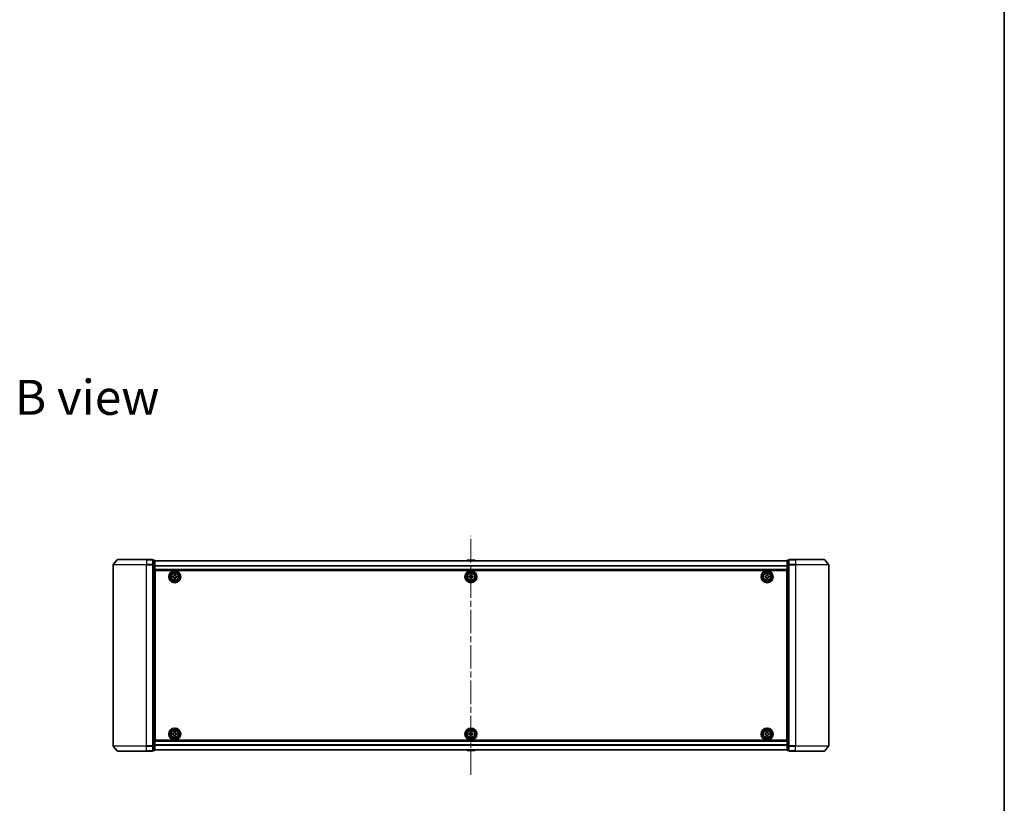
# Model space of a CAD drawing. Units: millimetres. Extents: x 36 to 9676, y 20 to 1706.
# Drawn here: x 2778 to 3370, y 765 to 1235 of the extents above; entities that cross this region are included whole.
import ezdxf

# ---------------------------------------------------------------- set-up
doc = ezdxf.new("R2010")
doc.units = ezdxf.units.MM
doc.header["$LTSCALE"] = 2.5
doc.linetypes.add('CHAIN', pattern=[0.3543, 0.2362, -0.0295, 0.0591, -0.0295])
for name, color, linetype, lineweight in [('Border (ISO)', 7, 'Continuous', 35), ('Centerline (ISO)', 131, 'Continuous', 18), ('Symbol (ISO)', 7, 'Continuous', 18), ('Visible (ISO)', 7, 'Continuous', 35), ('Visible Narrow (ISO)', 7, 'Continuous', 25)]:
    doc.layers.add(name, color=color, linetype=linetype, lineweight=lineweight)
doc.styles.add('Note Text (TK)', font='MS PGothic.ttf')

# ---------------------------------------------------------------- blocks, each defined once
blk = doc.blocks.new('Borders tk図枠')
at = {"layer": 'Border (ISO)'}
blk.add_line((405.5, 289), (405.5, 8), dxfattribs=at)

msp = doc.modelspace()

# ---------------------------------------------------------------- linework, layer by layer
at = {"layer": 'Centerline (ISO)', "linetype": 'CHAIN', "ltscale": 23.990969}
msp.add_line((3049.2297, 781.6612), (3049.2297, 925.1173), dxfattribs=at)
at = {"layer": 'Visible (ISO)'}
for p, q in [((2834.2297, 907.7806), (2834.2297, 798.9978)), ((2836.6397, 910.7813), (2834.2992, 907.9727)), ((2836.8702, 910.8892), (2854.2297, 910.8892)), ((2857.9297, 910.8892), (2854.2297, 910.8892)), ((2858.9297, 910.5892), (2858.2297, 910.5892)), ((2858.2297, 907.7806), (2858.2297, 910.5892)), ((2858.2297, 798.9978), (2858.2297, 907.7806)), ((2859.2297, 907.5996), (2859.2297, 910.2892)), ((3239.2297, 910.1892), (2859.2297, 910.1892)), ((2859.2297, 799.1789), (2859.2297, 907.5996)), ((3046.9205, 910.4982), (3046.7197, 910.1892)), ((3051.3712, 910.5892), (3047.0882, 910.5892)), ((3051.5388, 910.4982), (3051.7397, 910.1892)), ((3239.2297, 910.2892), (3239.2297, 907.5996)), ((3239.2297, 907.5996), (3239.2297, 799.1789)), ((3240.2297, 910.5892), (3239.5297, 910.5892)), ((3240.2297, 910.5892), (3240.2297, 907.7806)), ((3240.2297, 907.7806), (3240.2297, 798.9978)), ((3244.2297, 910.8892), (3240.5297, 910.8892)), ((3244.2297, 910.8892), (3261.5892, 910.8892)), ((3261.8196, 910.7813), (3264.1602, 907.9727)), ((3264.2297, 798.9978), (3264.2297, 907.7806)), ((2859.2297, 904.6892), (3239.2297, 904.6892)), ((2859.4797, 901.1892), (2859.2297, 901.1892)), ((2859.4797, 900.6892), (2859.2297, 900.6892)), ((2859.4797, 900.1892), (2859.2297, 900.1892)), ((2859.4797, 802.3892), (2859.4797, 904.3892)), ((2859.4797, 904.3892), (3238.9797, 904.3892)), ((2869.9747, 900.931), (2870.4371, 900.9387)), ((2869.985, 900.3061), (2869.9747, 900.931)), ((2870.4475, 900.3138), (2869.985, 900.3061)), ((2870.8966, 901.8839), (2871.5215, 901.8942)), ((2870.9042, 901.4215), (2870.8966, 901.8839)), ((2870.9379, 899.3842), (2870.9302, 899.8467)), ((2871.5628, 899.3945), (2870.9379, 899.3842)), ((2871.5215, 901.8942), (2871.5291, 901.4318)), ((2871.5551, 899.857), (2871.5628, 899.3945)), ((2872.0119, 900.9647), (2872.4744, 900.9723)), ((2872.4847, 900.3474), (2872.0222, 900.3398)), ((2872.4744, 900.9723), (2872.4847, 900.3474)), ((3047.9797, 900.3267), (3047.9797, 900.9517)), ((3047.9797, 900.9517), (3048.4422, 900.9517)), ((3048.4422, 900.3267), (3047.9797, 900.3267)), ((3048.9172, 901.4267), (3048.9172, 901.8892)), ((3048.9172, 901.8892), (3049.5422, 901.8892)), ((3048.9172, 899.3892), (3048.9172, 899.8517)), ((3049.5422, 899.3892), (3048.9172, 899.3892)), ((3049.5422, 901.8892), (3049.5422, 901.4267)), ((3049.5422, 899.8517), (3049.5422, 899.3892)), ((3050.0172, 900.9517), (3050.4797, 900.9517)), ((3050.4797, 900.3267), (3050.0172, 900.3267)), ((3050.4797, 900.9517), (3050.4797, 900.3267)), ((3225.9782, 900.9457), (3226.4407, 900.9479)), ((3225.9812, 900.3207), (3225.9782, 900.9457)), ((3226.4437, 900.3229), (3225.9812, 900.3207)), ((3226.9111, 901.8877), (3227.5361, 901.8907)), ((3226.9134, 901.4252), (3226.9111, 901.8877)), ((3226.9232, 899.3877), (3226.921, 899.8502)), ((3227.5482, 899.3907), (3226.9232, 899.3877)), ((3227.5361, 901.8907), (3227.5384, 901.4282)), ((3227.546, 899.8532), (3227.5482, 899.3907)), ((3228.0157, 900.9555), (3228.4782, 900.9578)), ((3228.4812, 900.3328), (3228.0187, 900.3305)), ((3228.4782, 900.9578), (3228.4812, 900.3328)), ((3238.9797, 904.3892), (3238.9797, 802.3892)), ((3239.2297, 901.1892), (3238.9797, 901.1892)), ((3239.2297, 900.6892), (3238.9797, 900.6892)), ((3239.2297, 900.1892), (3238.9797, 900.1892)), ((2859.2297, 898.1892), (2859.4797, 898.1892)), ((2859.4797, 895.1892), (2859.2297, 895.1892)), ((2859.2297, 894.1892), (2859.4797, 894.1892)), ((2859.4797, 893.8892), (2859.2297, 893.8892)), ((3238.9797, 898.1892), (3239.2297, 898.1892)), ((3239.2297, 895.1892), (3238.9797, 895.1892)), ((3238.9797, 894.1892), (3239.2297, 894.1892)), ((3239.2297, 893.8892), (3238.9797, 893.8892)), ((2859.2297, 812.8892), (2859.4797, 812.8892)), ((2859.4797, 812.5892), (2859.2297, 812.5892)), ((2859.2297, 811.5892), (2859.4797, 811.5892)), ((3238.9797, 812.8892), (3239.2297, 812.8892)), ((3239.2297, 812.5892), (3238.9797, 812.5892)), ((3238.9797, 811.5892), (3239.2297, 811.5892)), ((2859.4797, 808.5892), (2859.2297, 808.5892)), ((2859.2297, 806.5892), (2859.4797, 806.5892)), ((2859.2297, 806.0892), (2859.4797, 806.0892)), ((2859.2297, 805.5892), (2859.4797, 805.5892)), ((2869.9771, 806.441), (2870.4396, 806.445)), ((2869.9824, 805.8161), (2869.9771, 806.441)), ((2870.4449, 805.82), (2869.9824, 805.8161)), ((2870.9065, 807.3865), (2871.5315, 807.3918)), ((2870.9105, 806.924), (2870.9065, 807.3865)), ((2870.9279, 804.8866), (2870.9239, 805.3491)), ((2871.5528, 804.8919), (2870.9279, 804.8866)), ((2871.5315, 807.3918), (2871.5355, 806.9294)), ((2871.5489, 805.3544), (2871.5528, 804.8919)), ((2872.0145, 806.4584), (2872.477, 806.4624)), ((2872.4823, 805.8374), (2872.0198, 805.8334)), ((2872.477, 806.4624), (2872.4823, 805.8374)), ((3047.9797, 805.8267), (3047.9797, 806.4517)), ((3047.9797, 806.4517), (3048.4422, 806.4517)), ((3048.4422, 805.8267), (3047.9797, 805.8267)), ((3048.9172, 806.9267), (3048.9172, 807.3892)), ((3048.9172, 807.3892), (3049.5422, 807.3892)), ((3048.9172, 804.8892), (3048.9172, 805.3517)), ((3049.5422, 804.8892), (3048.9172, 804.8892)), ((3049.5422, 807.3892), (3049.5422, 806.9267)), ((3049.5422, 805.3517), (3049.5422, 804.8892)), ((3050.0172, 806.4517), (3050.4797, 806.4517)), ((3050.4797, 805.8267), (3050.0172, 805.8267)), ((3050.4797, 806.4517), (3050.4797, 805.8267)), ((3225.9797, 806.4517), (3226.4422, 806.4517)), ((3225.9797, 805.8267), (3225.9797, 806.4517)), ((3226.4422, 805.8267), (3225.9797, 805.8267)), ((3226.9172, 806.9267), (3226.9172, 807.3892)), ((3226.9172, 807.3892), (3227.5422, 807.3892)), ((3226.9172, 804.8892), (3226.9172, 805.3517)), ((3227.5422, 804.8892), (3226.9172, 804.8892)), ((3227.5422, 807.3892), (3227.5422, 806.9267)), ((3227.5422, 805.3517), (3227.5422, 804.8892)), ((3228.0172, 806.4517), (3228.4797, 806.4517)), ((3228.4797, 805.8267), (3228.0172, 805.8267)), ((3228.4797, 806.4517), (3228.4797, 805.8267)), ((3239.2297, 808.5892), (3238.9797, 808.5892)), ((3238.9797, 806.5892), (3239.2297, 806.5892)), ((3238.9797, 806.0892), (3239.2297, 806.0892)), ((3238.9797, 805.5892), (3239.2297, 805.5892)), ((2836.6397, 795.9972), (2834.2992, 798.8058)), ((2858.2297, 796.1892), (2858.2297, 798.9978)), ((3239.2297, 802.0892), (2859.2297, 802.0892)), ((2859.2297, 796.4892), (2859.2297, 799.1789)), ((3238.9797, 802.3892), (2859.4797, 802.3892)), ((3239.2297, 799.1789), (3239.2297, 796.4892)), ((3240.2297, 798.9978), (3240.2297, 796.1892)), ((3261.8196, 795.9972), (3264.1602, 798.8058)), ((2854.2297, 795.8892), (2836.8702, 795.8892)), ((2854.2297, 795.8892), (2857.9297, 795.8892)), ((2858.2297, 796.1892), (2858.9297, 796.1892)), ((2859.2297, 796.5892), (3239.2297, 796.5892)), ((3046.9205, 796.2802), (3046.7197, 796.5892)), ((3047.0882, 796.1892), (3051.3712, 796.1892)), ((3051.5388, 796.2802), (3051.7397, 796.5892)), ((3239.5297, 796.1892), (3240.2297, 796.1892)), ((3240.5297, 795.8892), (3244.2297, 795.8892)), ((3261.5892, 795.8892), (3244.2297, 795.8892))]:
    msp.add_line(p, q, dxfattribs=at)
for centre, radius in [((2871.2297, 900.6392), 3.6), ((2871.2297, 900.6392), 3.5), ((2871.2297, 900.6392), 2.7), ((2871.2297, 900.6392), 2.6), ((2871.2297, 900.6392), 2.4649), ((3049.2297, 900.6392), 3.6), ((3049.2297, 900.6392), 3.5), ((3049.2297, 900.6392), 2.7), ((3049.2297, 900.6392), 2.6), ((3049.2297, 900.6392), 2.4649), ((3227.2297, 900.6392), 3.6), ((3227.2297, 900.6392), 3.5), ((3227.2297, 900.6392), 2.7), ((3227.2297, 900.6392), 2.6), ((3227.2297, 900.6392), 2.4649), ((2871.2297, 806.1392), 3.6), ((2871.2297, 806.1392), 3.5), ((2871.2297, 806.1392), 2.7), ((2871.2297, 806.1392), 2.6), ((2871.2297, 806.1392), 2.4649), ((3049.2297, 806.1392), 3.6), ((3049.2297, 806.1392), 3.5), ((3049.2297, 806.1392), 2.7), ((3049.2297, 806.1392), 2.6), ((3049.2297, 806.1392), 2.4649), ((3227.2297, 806.1392), 3.6), ((3227.2297, 806.1392), 3.5), ((3227.2297, 806.1392), 2.7), ((3227.2297, 806.1392), 2.6), ((3227.2297, 806.1392), 2.4649)]:
    msp.add_circle(centre, radius, dxfattribs=at)
for centre, radius, start, end in [((2834.5297, 907.7806), 0.3, 140.1944289, 180), ((2836.8702, 910.5892), 0.3, 90, 140.1944289), ((2857.9297, 910.5892), 0.3, 0, 90), ((2858.9297, 910.2892), 0.3, 0, 90), ((3047.0882, 910.3892), 0.2, 90, 146.9761324), ((3051.3712, 910.3892), 0.2, 33.0238676, 90), ((3239.5297, 910.2892), 0.3, 90, 180), ((3240.5297, 910.5892), 0.3, 90, 180), ((3261.5892, 910.5892), 0.3, 39.8055711, 90), ((3263.9297, 907.7806), 0.3, 0, 39.8055711), ((2834.5297, 798.9978), 0.3, 180, 219.8055711), ((3263.9297, 798.9978), 0.3, 320.1944289, 0), ((2836.8702, 796.1892), 0.3, 219.8055711, 270), ((2857.9297, 796.1892), 0.3, 270, 0), ((2858.9297, 796.4892), 0.3, 270, 0), ((3047.0882, 796.3892), 0.2, 213.0238676, 270), ((3051.3712, 796.3892), 0.2, 270, 326.9761324), ((3239.5297, 796.4892), 0.3, 180, 270), ((3240.5297, 796.1892), 0.3, 180, 270), ((3261.5892, 796.1892), 0.3, 270, 320.1944289)]:
    msp.add_arc(centre, radius, start, end, dxfattribs=at)
for points in [[(2870.4371, 900.9387), (2870.4966, 900.9397), (2870.5599, 900.9526), (2870.6762, 901.0029), (2870.7291, 901.0404), (2870.8122, 901.1263), (2870.8479, 901.1804), (2870.8944, 901.2983), (2870.9052, 901.362), (2870.9042, 901.4215)], [(2870.9302, 899.8467), (2870.9293, 899.9061), (2870.9164, 899.9694), (2870.866, 900.0857), (2870.8286, 900.1386), (2870.7426, 900.2218), (2870.6885, 900.2575), (2870.5706, 900.3039), (2870.5069, 900.3147), (2870.4475, 900.3138)], [(2871.5291, 901.4318), (2871.5301, 901.3723), (2871.543, 901.309), (2871.5934, 901.1927), (2871.6308, 901.1398), (2871.7168, 901.0567), (2871.7709, 901.021), (2871.8888, 900.9745), (2871.9525, 900.9637), (2872.0119, 900.9647)], [(2872.0222, 900.3398), (2871.9628, 900.3388), (2871.8995, 900.3259), (2871.7832, 900.2755), (2871.7303, 900.2381), (2871.6471, 900.1521), (2871.6114, 900.098), (2871.565, 899.9802), (2871.5542, 899.9164), (2871.5551, 899.857)], [(3048.4422, 900.9517), (3048.5016, 900.9517), (3048.5652, 900.9636), (3048.6823, 901.012), (3048.7358, 901.0486), (3048.8203, 901.1331), (3048.8569, 901.1866), (3048.9053, 901.3037), (3048.9172, 901.3673), (3048.9172, 901.4267)], [(3048.9172, 899.8517), (3048.9172, 899.9112), (3048.9053, 899.9747), (3048.8569, 900.0918), (3048.8203, 900.1453), (3048.7358, 900.2299), (3048.6823, 900.2664), (3048.5652, 900.3149), (3048.5016, 900.3267), (3048.4422, 900.3267)], [(3049.5422, 901.4267), (3049.5422, 901.3673), (3049.554, 901.3037), (3049.6025, 901.1866), (3049.639, 901.1331), (3049.7236, 901.0486), (3049.7771, 901.012), (3049.8942, 900.9636), (3049.9578, 900.9517), (3050.0172, 900.9517)], [(3050.0172, 900.3267), (3049.9578, 900.3267), (3049.8942, 900.3149), (3049.7771, 900.2664), (3049.7236, 900.2299), (3049.639, 900.1453), (3049.6025, 900.0918), (3049.554, 899.9747), (3049.5422, 899.9112), (3049.5422, 899.8517)], [(3226.4407, 900.9479), (3226.5001, 900.9482), (3226.5636, 900.9603), (3226.6805, 901.0093), (3226.7338, 901.0462), (3226.818, 901.1311), (3226.8543, 901.1848), (3226.9021, 901.3021), (3226.9137, 901.3658), (3226.9134, 901.4252)], [(3226.921, 899.8502), (3226.9207, 899.9097), (3226.9086, 899.9731), (3226.8596, 900.09), (3226.8227, 900.1433), (3226.7378, 900.2275), (3226.6841, 900.2638), (3226.5668, 900.3117), (3226.5031, 900.3232), (3226.4437, 900.3229)], [(3227.5384, 901.4282), (3227.5387, 901.3688), (3227.5508, 901.3053), (3227.5998, 901.1884), (3227.6366, 901.1351), (3227.7216, 901.0509), (3227.7753, 901.0146), (3227.8926, 900.9668), (3227.9562, 900.9552), (3228.0157, 900.9555)], [(3228.0187, 900.3305), (3227.9593, 900.3302), (3227.8958, 900.3181), (3227.7789, 900.2691), (3227.7256, 900.2323), (3227.6414, 900.1473), (3227.6051, 900.0936), (3227.5572, 899.9763), (3227.5457, 899.9127), (3227.546, 899.8532)], [(2870.4396, 806.445), (2870.499, 806.4455), (2870.5624, 806.4579), (2870.6791, 806.5073), (2870.7323, 806.5443), (2870.8161, 806.6296), (2870.8523, 806.6834), (2870.8997, 806.8009), (2870.911, 806.8646), (2870.9105, 806.924)], [(2870.9239, 805.3491), (2870.9234, 805.4085), (2870.911, 805.472), (2870.8616, 805.5886), (2870.8246, 805.6418), (2870.7393, 805.7257), (2870.6855, 805.7618), (2870.568, 805.8092), (2870.5043, 805.8205), (2870.4449, 805.82)], [(2871.5355, 806.9294), (2871.536, 806.8699), (2871.5484, 806.8065), (2871.5978, 806.6898), (2871.6348, 806.6366), (2871.7201, 806.5528), (2871.7739, 806.5166), (2871.8914, 806.4692), (2871.9551, 806.4579), (2872.0145, 806.4584)], [(2872.0198, 805.8334), (2871.9604, 805.8329), (2871.8969, 805.8205), (2871.7803, 805.7711), (2871.7271, 805.7341), (2871.6432, 805.6488), (2871.6071, 805.595), (2871.5597, 805.4775), (2871.5484, 805.4138), (2871.5489, 805.3544)], [(3048.4422, 806.4517), (3048.5016, 806.4517), (3048.5652, 806.4636), (3048.6823, 806.512), (3048.7358, 806.5486), (3048.8203, 806.6331), (3048.8569, 806.6866), (3048.9053, 806.8037), (3048.9172, 806.8673), (3048.9172, 806.9267)], [(3048.9172, 805.3517), (3048.9172, 805.4112), (3048.9053, 805.4747), (3048.8569, 805.5918), (3048.8203, 805.6453), (3048.7358, 805.7299), (3048.6823, 805.7664), (3048.5652, 805.8149), (3048.5016, 805.8267), (3048.4422, 805.8267)], [(3049.5422, 806.9267), (3049.5422, 806.8673), (3049.554, 806.8037), (3049.6025, 806.6866), (3049.639, 806.6331), (3049.7236, 806.5486), (3049.7771, 806.512), (3049.8942, 806.4636), (3049.9578, 806.4517), (3050.0172, 806.4517)], [(3050.0172, 805.8267), (3049.9578, 805.8267), (3049.8942, 805.8149), (3049.7771, 805.7664), (3049.7236, 805.7299), (3049.639, 805.6453), (3049.6025, 805.5918), (3049.554, 805.4747), (3049.5422, 805.4112), (3049.5422, 805.3517)], [(3226.4422, 806.4517), (3226.5016, 806.4517), (3226.5652, 806.4636), (3226.6823, 806.512), (3226.7358, 806.5486), (3226.8203, 806.6331), (3226.8569, 806.6866), (3226.9053, 806.8037), (3226.9172, 806.8673), (3226.9172, 806.9267)], [(3226.9172, 805.3517), (3226.9172, 805.4112), (3226.9053, 805.4747), (3226.8569, 805.5918), (3226.8203, 805.6453), (3226.7358, 805.7299), (3226.6823, 805.7664), (3226.5652, 805.8149), (3226.5016, 805.8267), (3226.4422, 805.8267)], [(3227.5422, 806.9267), (3227.5422, 806.8673), (3227.554, 806.8037), (3227.6025, 806.6866), (3227.639, 806.6331), (3227.7236, 806.5486), (3227.7771, 806.512), (3227.8942, 806.4636), (3227.9578, 806.4517), (3228.0172, 806.4517)], [(3228.0172, 805.8267), (3227.9578, 805.8267), (3227.8942, 805.8149), (3227.7771, 805.7664), (3227.7236, 805.7299), (3227.639, 805.6453), (3227.6025, 805.5918), (3227.554, 805.4747), (3227.5422, 805.4112), (3227.5422, 805.3517)]]:
    msp.add_open_spline(points, degree=3, knots=[0, 0, 0, 0, 0.0179369429, 0.0179369429, 0.0358738858, 0.0358738858, 0.0538108287, 0.0538108287, 0.0717477716, 0.0717477716, 0.0717477716, 0.0717477716], dxfattribs=at)
at = {"layer": 'Visible Narrow (ISO)'}
for p, q in [((2854.2297, 907.7806), (2834.2297, 907.7806)), ((2834.2992, 907.9727), (2854.2297, 907.9727)), ((2854.2297, 910.7813), (2836.6397, 910.7813)), ((2854.2297, 910.7813), (2854.2297, 910.8892)), ((2854.2297, 910.7813), (2857.9297, 910.7813)), ((2854.2297, 910.7813), (2854.2297, 907.9727)), ((2857.9297, 907.9727), (2854.2297, 907.9727)), ((2854.2297, 907.9727), (2854.2297, 907.7806)), ((2854.2297, 907.7806), (2857.9297, 907.7806)), ((2854.2297, 798.9978), (2854.2297, 907.7806)), ((2857.9297, 910.7813), (2857.9297, 910.8892)), ((2857.9297, 910.7813), (2857.9297, 907.9727)), ((2857.9297, 907.7806), (2857.9297, 907.9727)), ((2857.9297, 907.7806), (2858.2297, 907.7806)), ((2857.9297, 907.7806), (2857.9297, 798.9978)), ((2858.2297, 910.4813), (2858.9297, 910.4813)), ((2858.9297, 907.7916), (2858.2297, 907.7916)), ((2858.2297, 907.5996), (2858.9297, 907.5996)), ((2858.9297, 910.4813), (2858.9297, 910.5892)), ((2858.9297, 910.4813), (2858.9297, 907.7916)), ((2858.9297, 907.5996), (2858.9297, 907.7916)), ((2858.9297, 907.5996), (2859.2297, 907.5996)), ((2858.9297, 907.5996), (2858.9297, 799.1789)), ((2859.2297, 910.1173), (3239.2297, 910.1173)), ((3239.2297, 907.2448), (2859.2297, 907.2448)), ((2859.2297, 907.1168), (3239.2297, 907.1168)), ((3051.5388, 910.4982), (3046.9205, 910.4982)), ((3239.2297, 907.5996), (3239.5297, 907.5996)), ((3239.5297, 910.5892), (3239.5297, 910.4813)), ((3239.5297, 907.7916), (3239.5297, 910.4813)), ((3239.5297, 910.4813), (3240.2297, 910.4813)), ((3239.5297, 907.7916), (3239.5297, 907.5996)), ((3240.2297, 907.7916), (3239.5297, 907.7916)), ((3239.5297, 799.1789), (3239.5297, 907.5996)), ((3239.5297, 907.5996), (3240.2297, 907.5996)), ((3240.2297, 907.7806), (3240.5297, 907.7806)), ((3240.5297, 910.8892), (3240.5297, 910.7813)), ((3240.5297, 910.7813), (3244.2297, 910.7813)), ((3240.5297, 907.9727), (3240.5297, 910.7813)), ((3244.2297, 907.9727), (3240.5297, 907.9727)), ((3240.5297, 907.9727), (3240.5297, 907.7806)), ((3240.5297, 907.7806), (3244.2297, 907.7806)), ((3240.5297, 798.9978), (3240.5297, 907.7806)), ((3244.2297, 910.7813), (3244.2297, 910.8892)), ((3261.8196, 910.7813), (3244.2297, 910.7813)), ((3244.2297, 910.7813), (3244.2297, 907.9727)), ((3244.2297, 907.9727), (3244.2297, 907.7806)), ((3244.2297, 907.9727), (3264.1602, 907.9727)), ((3264.2297, 907.7806), (3244.2297, 907.7806)), ((3244.2297, 907.7806), (3244.2297, 798.9978)), ((3239.2297, 904.9892), (2859.2297, 904.9892)), ((2859.4797, 898.8135), (2859.2297, 898.8135)), ((2859.2297, 898.6013), (2859.4797, 898.6013)), ((2859.4797, 898.2771), (2859.2297, 898.2771)), ((2859.2297, 897.8892), (2859.4797, 897.8892)), ((2859.4797, 895.4892), (2859.2297, 895.4892)), ((2859.2297, 895.1013), (2859.4797, 895.1013)), ((2859.4797, 894.7771), (2859.2297, 894.7771)), ((2859.2297, 894.565), (2859.4797, 894.565)), ((2859.4797, 894.4892), (2859.2297, 894.4892)), ((2859.2297, 893.5892), (2859.4797, 893.5892)), ((3239.2297, 898.8135), (3238.9797, 898.8135)), ((3238.9797, 898.6013), (3239.2297, 898.6013)), ((3239.2297, 898.2771), (3238.9797, 898.2771)), ((3238.9797, 897.8892), (3239.2297, 897.8892)), ((3239.2297, 895.4892), (3238.9797, 895.4892)), ((3238.9797, 895.1013), (3239.2297, 895.1013)), ((3239.2297, 894.7771), (3238.9797, 894.7771)), ((3238.9797, 894.565), (3239.2297, 894.565)), ((3239.2297, 894.4892), (3238.9797, 894.4892)), ((3238.9797, 893.5892), (3239.2297, 893.5892)), ((2859.4797, 813.1892), (2859.2297, 813.1892)), ((2859.2297, 812.2892), (2859.4797, 812.2892)), ((2859.4797, 812.2135), (2859.2297, 812.2135)), ((2859.2297, 812.0013), (2859.4797, 812.0013)), ((2859.4797, 811.6771), (2859.2297, 811.6771)), ((2859.2297, 811.2892), (2859.4797, 811.2892)), ((3239.2297, 813.1892), (3238.9797, 813.1892)), ((3238.9797, 812.2892), (3239.2297, 812.2892)), ((3239.2297, 812.2135), (3238.9797, 812.2135)), ((3238.9797, 812.0013), (3239.2297, 812.0013)), ((3239.2297, 811.6771), (3238.9797, 811.6771)), ((3238.9797, 811.2892), (3239.2297, 811.2892)), ((2859.4797, 808.8892), (2859.2297, 808.8892)), ((2859.2297, 808.5013), (2859.4797, 808.5013)), ((2859.4797, 808.1771), (2859.2297, 808.1771)), ((2859.2297, 807.965), (2859.4797, 807.965)), ((3239.2297, 808.8892), (3238.9797, 808.8892)), ((3238.9797, 808.5013), (3239.2297, 808.5013)), ((3239.2297, 808.1771), (3238.9797, 808.1771)), ((3238.9797, 807.965), (3239.2297, 807.965)), ((2834.2297, 798.9978), (2854.2297, 798.9978)), ((2854.2297, 798.8058), (2834.2992, 798.8058)), ((2857.9297, 798.9978), (2854.2297, 798.9978)), ((2854.2297, 798.8058), (2854.2297, 798.9978)), ((2854.2297, 798.8058), (2857.9297, 798.8058)), ((2854.2297, 795.9972), (2854.2297, 798.8058)), ((2858.2297, 798.9978), (2857.9297, 798.9978)), ((2857.9297, 798.8058), (2857.9297, 798.9978)), ((2857.9297, 798.8058), (2857.9297, 795.9972)), ((2858.9297, 799.1789), (2858.2297, 799.1789)), ((2858.2297, 798.9868), (2858.9297, 798.9868)), ((2859.2297, 799.1789), (2858.9297, 799.1789)), ((2858.9297, 798.9868), (2858.9297, 799.1789)), ((2858.9297, 798.9868), (2858.9297, 796.2972)), ((2859.2297, 801.7892), (3239.2297, 801.7892)), ((3239.2297, 799.6616), (2859.2297, 799.6616)), ((2859.2297, 799.5336), (3239.2297, 799.5336)), ((3239.5297, 799.1789), (3239.2297, 799.1789)), ((3239.5297, 799.1789), (3239.5297, 798.9868)), ((3240.2297, 799.1789), (3239.5297, 799.1789)), ((3239.5297, 796.2972), (3239.5297, 798.9868)), ((3239.5297, 798.9868), (3240.2297, 798.9868)), ((3240.5297, 798.9978), (3240.2297, 798.9978)), ((3244.2297, 798.9978), (3240.5297, 798.9978)), ((3240.5297, 798.9978), (3240.5297, 798.8058)), ((3240.5297, 798.8058), (3244.2297, 798.8058)), ((3240.5297, 795.9972), (3240.5297, 798.8058)), ((3244.2297, 798.8058), (3244.2297, 798.9978)), ((3244.2297, 798.9978), (3264.2297, 798.9978)), ((3264.1602, 798.8058), (3244.2297, 798.8058)), ((3244.2297, 795.9972), (3244.2297, 798.8058)), ((2836.6397, 795.9972), (2854.2297, 795.9972)), ((2857.9297, 795.9972), (2854.2297, 795.9972)), ((2854.2297, 795.9972), (2854.2297, 795.8892)), ((2857.9297, 795.8892), (2857.9297, 795.9972)), ((2858.9297, 796.2972), (2858.2297, 796.2972)), ((2858.9297, 796.1892), (2858.9297, 796.2972)), ((3239.2297, 796.6612), (2859.2297, 796.6612)), ((3046.9205, 796.2802), (3051.5388, 796.2802)), ((3239.5297, 796.2972), (3239.5297, 796.1892)), ((3240.2297, 796.2972), (3239.5297, 796.2972)), ((3244.2297, 795.9972), (3240.5297, 795.9972)), ((3240.5297, 795.9972), (3240.5297, 795.8892)), ((3244.2297, 795.9972), (3244.2297, 795.8892)), ((3244.2297, 795.9972), (3261.8196, 795.9972))]:
    msp.add_line(p, q, dxfattribs=at)
for centre, radius in [((2871.2297, 900.6392), 2.4624), ((2871.2297, 900.6392), 2.2523), ((2871.2297, 900.6392), 2.113), ((3049.2297, 900.6392), 2.4624), ((3049.2297, 900.6392), 2.2523), ((3049.2297, 900.6392), 2.113), ((3227.2297, 900.6392), 2.4624), ((3227.2297, 900.6392), 2.2523), ((3227.2297, 900.6392), 2.113), ((2871.2297, 806.1392), 2.4624), ((2871.2297, 806.1392), 2.2523), ((2871.2297, 806.1392), 2.113), ((3049.2297, 806.1392), 2.4624), ((3049.2297, 806.1392), 2.2523), ((3049.2297, 806.1392), 2.113), ((3227.2297, 806.1392), 2.4624), ((3227.2297, 806.1392), 2.2523), ((3227.2297, 806.1392), 2.113)]:
    msp.add_circle(centre, radius, dxfattribs=at)
for centre, major_axis, start_param, end_param in [((2857.9297, 910.5892), (0.3, 0), 0, 1.57079633), ((2857.9297, 907.7806), (0.3, 0), 0, 1.57079633), ((2858.9297, 910.2892), (0.3, 0), 0, 1.57079633), ((2858.9297, 907.5996), (0.3, 0), 0, 1.57079633), ((3239.5297, 910.2892), (-0.3, 0), 4.71238898, 6.28318531), ((3239.5297, 907.5996), (-0.3, 0), 4.71238898, 6.28318531), ((3240.5297, 910.5892), (-0.3, 0), 4.71238898, 6.28318531), ((3240.5297, 907.7806), (-0.3, 0), 4.71238898, 6.28318531), ((2857.9297, 798.9978), (0.3, 0), 4.71238898, 6.28318531), ((2858.9297, 799.1789), (0.3, 0), 4.71238898, 6.28318531), ((3239.5297, 799.1789), (-0.3, 0), 0, 1.57079633), ((3240.5297, 798.9978), (-0.3, 0), 0, 1.57079633), ((2857.9297, 796.1892), (0.3, 0), 4.71238898, 6.28318531), ((2858.9297, 796.4892), (0.3, 0), 4.71238898, 6.28318531), ((3239.5297, 796.4892), (-0.3, 0), 0, 1.57079633), ((3240.5297, 796.1892), (-0.3, 0), 0, 1.57079633)]:
    msp.add_ellipse(centre, major_axis=major_axis, ratio=0.6401844, start_param=start_param, end_param=end_param, dxfattribs=at)

# ---------------------------------------------------------------- block references
at = {"xscale": 6, "yscale": 6, "zscale": 6}
msp.add_blockref('Borders tk図枠', (936.75, -28), dxfattribs=at)

# ---------------------------------------------------------------- texts
at = {"layer": 'Symbol (ISO)', "color": 7, "insert": (2775.2033, 1008.411), "char_height": 21, "width": 87.315795, "attachment_point": 4, "line_spacing_factor": 1.5, "style": 'Note Text (TK)'}
msp.add_mtext('\\fMS PGothic|b0|i0;{\\H21.0000;B view}', dxfattribs=at)

doc.saveas('drawing.dxf')
